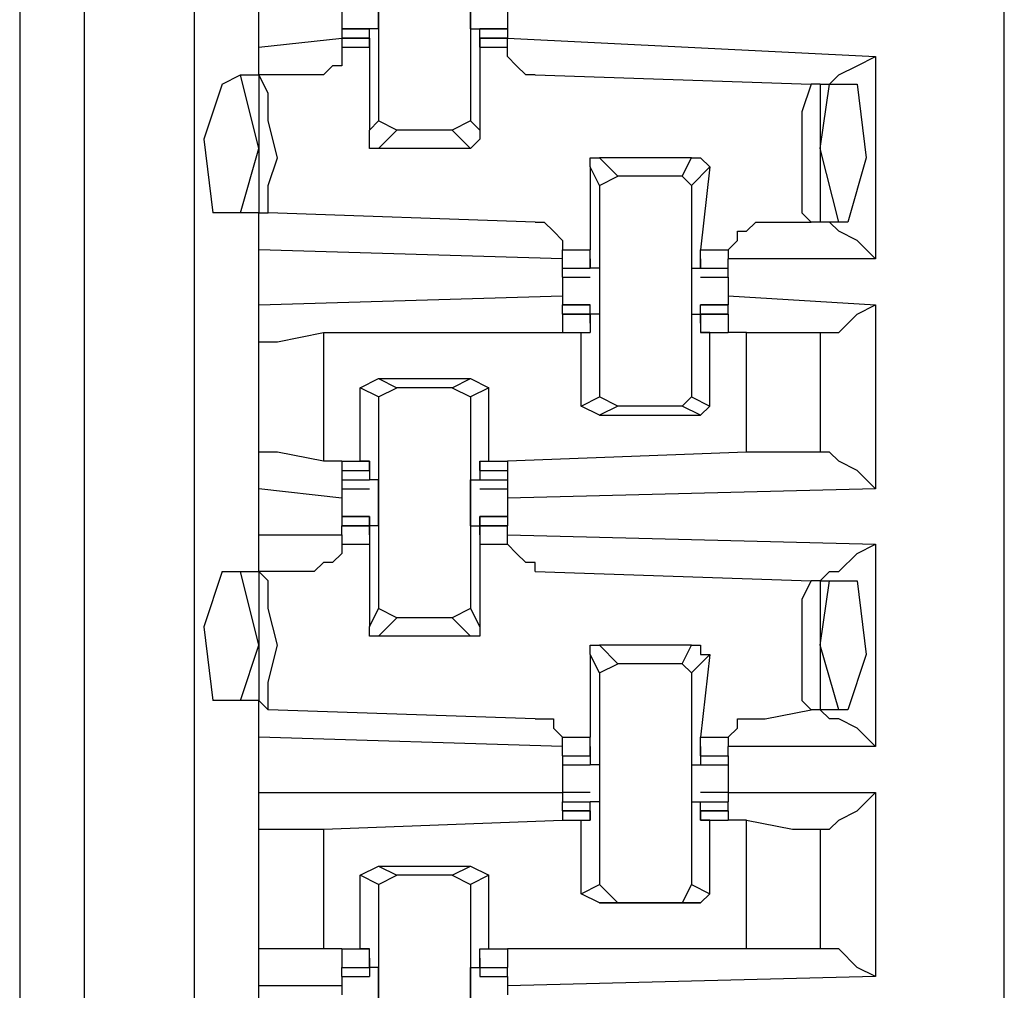
# Model space of a CAD drawing. Extents: x 0 to 4.41, y 0 to 2.94.
# Drawn here: x 0.99 to 1.1, y 1.86 to 1.97 of the extents above; entities that cross this region are included whole.
import ezdxf

# ---------------------------------------------------------------- set-up
doc = ezdxf.new("R2010")
doc.units = 0
doc.header["$MEASUREMENT"] = 0
doc.layers.get('0').update_dxf_attribs({"linetype": 'CONTINUOUS'})

msp = doc.modelspace()

# ---------------------------------------------------------------- linework, layer by layer
for p, q in [((1.09547, 0.51969), (1.09547, 2.43898)), ((0.99705, 2.43012), (0.99705, 0.52756)), ((1.00886, 0.52756), (1.00886, 2.43012)), ((0.99016, 1.98524), (0.99016, 1.83563)), ((1.02854, 1.97835), (1.02854, 1.95472)), ((1.03839, 1.97835), (1.03839, 1.95472)), ((1.01575, 1.9626), (1.01575, 1.96752)), ((1.02756, 1.96457), (1.02461, 1.96457)), ((1.02461, 1.96457), (1.02756, 1.96457)), ((1.02461, 1.96457), (1.02461, 1.96358)), ((1.02854, 1.96457), (1.02756, 1.96457)), ((1.02756, 1.96457), (1.02756, 1.96457)), ((1.02756, 1.96457), (1.02756, 1.96457)), ((1.02756, 1.9626), (1.02756, 1.96457)), ((1.03839, 1.96457), (1.03937, 1.96457)), ((1.04232, 1.96457), (1.03937, 1.96457)), ((1.03937, 1.9626), (1.03937, 1.96457)), ((1.03937, 1.96457), (1.03937, 1.96457)), ((1.03937, 1.96457), (1.03937, 1.96457)), ((1.03937, 1.96457), (1.04232, 1.96457)), ((1.04232, 1.96457), (1.04232, 1.96358)), ((1.01575, 1.9626), (1.02461, 1.96358)), ((1.02756, 1.96358), (1.02461, 1.96358)), ((1.02461, 1.96358), (1.02461, 1.96358)), ((1.02461, 1.96358), (1.02756, 1.96358)), ((1.02461, 1.96358), (1.02461, 1.9626)), ((1.02756, 1.9626), (1.02756, 1.96358)), ((1.02756, 1.96358), (1.02756, 1.96358)), ((1.02756, 1.96358), (1.02756, 1.9626)), ((1.04232, 1.96358), (1.03937, 1.96358)), ((1.03937, 1.96358), (1.03937, 1.9626)), ((1.03937, 1.96358), (1.03937, 1.96358)), ((1.03937, 1.9626), (1.03937, 1.96358)), ((1.03937, 1.96358), (1.04232, 1.96358)), ((1.04232, 1.96358), (1.08169, 1.96161)), ((1.04232, 1.96358), (1.04232, 1.96358)), ((1.04232, 1.9626), (1.04232, 1.96358)), ((1.01575, 1.95965), (1.01575, 1.9626)), ((1.02461, 1.9626), (1.02756, 1.9626)), ((1.02756, 1.9626), (1.02756, 1.9626)), ((1.02756, 1.9626), (1.02756, 1.95374)), ((1.02756, 1.9626), (1.02756, 1.9626)), ((1.03937, 1.9626), (1.03937, 1.95374)), ((1.03937, 1.9626), (1.03937, 1.9626)), ((1.03937, 1.9626), (1.03937, 1.9626)), ((1.03937, 1.9626), (1.04232, 1.9626)), ((1.08169, 1.96161), (1.08169, 1.93996)), ((1.01181, 1.95866), (1.01378, 1.95965)), ((1.01378, 1.95965), (1.01575, 1.95965)), ((1.01575, 1.95177), (1.01378, 1.95965)), ((1.01575, 1.95965), (1.01575, 1.95965)), ((1.01575, 1.95965), (1.01575, 1.94488)), ((1.02165, 1.95965), (1.01575, 1.95965)), ((1.04528, 1.95965), (1.0748, 1.95866)), ((1.07579, 1.95866), (1.0748, 1.95866)), ((1.07579, 1.95177), (1.07677, 1.95866)), ((1.07579, 1.95866), (1.07677, 1.95866)), ((1.07579, 1.95866), (1.07579, 1.9439)), ((1.07677, 1.95866), (1.07972, 1.95866)), ((1.02756, 1.95374), (1.02854, 1.95472)), ((1.03051, 1.95374), (1.02854, 1.95472)), ((1.03839, 1.95472), (1.03642, 1.95374)), ((1.03839, 1.95472), (1.03937, 1.95374)), ((1.03051, 1.95374), (1.02854, 1.95177)), ((1.03642, 1.95374), (1.03051, 1.95374)), ((1.03839, 1.95177), (1.03642, 1.95374)), ((1.01378, 1.94488), (1.01575, 1.95177)), ((1.03839, 1.95177), (1.02854, 1.95177)), ((1.07776, 1.9439), (1.07579, 1.95177)), ((1.05217, 1.95079), (1.05413, 1.94882)), ((1.06201, 1.95079), (1.05217, 1.95079)), ((1.06102, 1.94882), (1.06201, 1.95079)), ((1.05217, 1.94783), (1.05118, 1.9498)), ((1.05118, 1.9498), (1.05118, 1.94094)), ((1.06398, 1.9498), (1.06201, 1.94783)), ((1.06398, 1.9498), (1.06299, 1.94094)), ((1.05217, 1.94783), (1.05413, 1.94882)), ((1.06102, 1.94882), (1.05413, 1.94882)), ((1.06102, 1.94882), (1.06201, 1.94783)), ((1.05217, 1.94783), (1.05217, 1.9252)), ((1.06201, 1.94783), (1.06201, 1.9252)), ((1.01378, 1.94488), (1.01083, 1.94488)), ((1.01575, 1.94488), (1.01378, 1.94488)), ((1.01575, 1.94094), (1.01575, 1.94488)), ((1.01575, 1.94488), (1.01673, 1.94488)), ((1.04528, 1.9439), (1.01673, 1.94488)), ((1.06988, 1.9439), (1.0748, 1.9439)), ((1.07579, 1.9439), (1.0748, 1.9439)), ((1.07776, 1.9439), (1.07579, 1.9439)), ((1.07874, 1.9439), (1.07776, 1.9439)), ((1.04823, 1.93996), (1.01575, 1.94094)), ((1.01575, 1.93504), (1.01575, 1.94094)), ((1.04823, 1.94094), (1.05118, 1.94094)), ((1.04823, 1.93996), (1.04823, 1.94094)), ((1.04823, 1.93898), (1.04823, 1.93996)), ((1.05118, 1.93898), (1.05118, 1.94094)), ((1.05118, 1.93996), (1.05118, 1.93898)), ((1.05118, 1.93996), (1.05118, 1.93996)), ((1.05118, 1.93996), (1.05118, 1.93996)), ((1.05118, 1.93996), (1.05118, 1.93898)), ((1.05118, 1.93996), (1.05118, 1.93996)), ((1.06299, 1.93898), (1.06299, 1.94094)), ((1.06299, 1.94094), (1.06594, 1.94094)), ((1.06299, 1.93996), (1.06299, 1.93898)), ((1.06299, 1.93996), (1.06299, 1.93996)), ((1.06299, 1.93996), (1.06299, 1.93996)), ((1.06299, 1.93996), (1.06299, 1.93898)), ((1.06299, 1.93996), (1.06299, 1.93996)), ((1.06594, 1.94094), (1.06594, 1.93996)), ((1.08169, 1.93996), (1.06594, 1.93996)), ((1.06594, 1.93898), (1.06594, 1.93996)), ((1.04823, 1.93898), (1.05118, 1.93898)), ((1.04823, 1.93898), (1.05118, 1.93898)), ((1.04823, 1.93898), (1.04823, 1.93898)), ((1.04823, 1.93898), (1.05118, 1.93898)), ((1.04823, 1.93799), (1.04823, 1.93898)), ((1.05118, 1.93898), (1.05118, 1.93898)), ((1.05118, 1.93898), (1.05118, 1.93898)), ((1.05217, 1.93898), (1.05118, 1.93898)), ((1.06201, 1.93898), (1.06299, 1.93898)), ((1.06299, 1.93898), (1.06594, 1.93898)), ((1.06299, 1.93898), (1.06299, 1.93898)), ((1.06299, 1.93898), (1.06299, 1.93898)), ((1.06299, 1.93898), (1.06594, 1.93898)), ((1.06299, 1.93898), (1.06594, 1.93898)), ((1.06594, 1.93799), (1.06594, 1.93898)), ((1.06594, 1.93898), (1.06594, 1.93898)), ((1.04823, 1.93799), (1.05118, 1.93799)), ((1.04823, 1.93799), (1.04823, 1.93701)), ((1.06299, 1.93799), (1.06594, 1.93799)), ((1.06594, 1.93799), (1.06594, 1.93701)), ((1.01575, 1.93504), (1.04823, 1.93602)), ((1.06594, 1.93602), (1.08169, 1.93504)), ((1.01575, 1.9311), (1.01575, 1.93504)), ((1.05118, 1.93504), (1.04823, 1.93504)), ((1.04823, 1.93504), (1.05118, 1.93504)), ((1.04823, 1.93406), (1.04823, 1.93504)), ((1.05118, 1.93406), (1.05118, 1.93504)), ((1.05118, 1.93504), (1.05118, 1.93504)), ((1.05118, 1.93307), (1.05118, 1.93504)), ((1.06594, 1.93504), (1.06299, 1.93504)), ((1.06299, 1.93307), (1.06299, 1.93504)), ((1.06299, 1.93504), (1.06299, 1.93504)), ((1.06299, 1.93406), (1.06299, 1.93504)), ((1.06299, 1.93504), (1.06594, 1.93504)), ((1.06594, 1.93406), (1.06594, 1.93504)), ((1.08169, 1.93504), (1.08169, 1.91535)), ((1.05118, 1.93406), (1.04823, 1.93406)), ((1.04823, 1.93406), (1.05118, 1.93406)), ((1.04823, 1.93406), (1.04823, 1.93209)), ((1.05217, 1.93406), (1.05118, 1.93406)), ((1.05118, 1.93307), (1.05118, 1.93406)), ((1.05118, 1.93406), (1.05118, 1.93209)), ((1.06201, 1.93406), (1.06299, 1.93406)), ((1.06594, 1.93406), (1.06299, 1.93406)), ((1.06299, 1.93406), (1.06299, 1.93209)), ((1.06299, 1.93307), (1.06299, 1.93406)), ((1.06299, 1.93406), (1.06594, 1.93406)), ((1.06594, 1.93406), (1.06594, 1.93209)), ((1.05118, 1.93307), (1.05118, 1.93307)), ((1.05118, 1.93307), (1.05118, 1.93307)), ((1.05118, 1.93307), (1.05118, 1.93307)), ((1.06299, 1.93307), (1.06299, 1.93307)), ((1.06299, 1.93307), (1.06299, 1.93307)), ((1.06299, 1.93307), (1.06299, 1.93307)), ((1.02264, 1.93209), (1.04823, 1.93209)), ((1.02264, 1.93209), (1.02264, 1.91831)), ((1.04823, 1.93209), (1.0502, 1.93209)), ((1.04823, 1.93209), (1.05118, 1.93209)), ((1.0502, 1.93209), (1.05118, 1.93209)), ((1.0502, 1.92421), (1.0502, 1.93209)), ((1.05118, 1.93209), (1.05118, 1.93209)), ((1.06398, 1.93209), (1.06299, 1.93209)), ((1.06299, 1.93209), (1.06299, 1.93209)), ((1.06299, 1.93209), (1.06594, 1.93209)), ((1.06398, 1.92421), (1.06398, 1.93209)), ((1.06398, 1.93209), (1.06594, 1.93209)), ((1.06791, 1.93209), (1.06594, 1.93209)), ((1.06791, 1.91929), (1.06791, 1.93209)), ((1.07579, 1.93209), (1.07579, 1.91929)), ((1.07579, 1.93209), (1.07579, 1.93209)), ((1.01575, 1.91929), (1.01575, 1.9311)), ((1.02657, 1.92618), (1.02854, 1.92717)), ((1.02854, 1.92717), (1.03051, 1.92618)), ((1.02854, 1.92717), (1.03839, 1.92717)), ((1.03642, 1.92618), (1.03839, 1.92717)), ((1.03839, 1.92717), (1.04035, 1.92618)), ((1.02854, 1.9252), (1.02657, 1.92618)), ((1.02657, 1.91831), (1.02657, 1.92618)), ((1.02854, 1.9252), (1.03051, 1.92618)), ((1.02854, 1.9252), (1.02854, 1.90256)), ((1.03642, 1.92618), (1.03051, 1.92618)), ((1.03642, 1.92618), (1.03839, 1.9252)), ((1.04035, 1.92618), (1.03839, 1.9252)), ((1.03839, 1.9252), (1.03839, 1.90256)), ((1.04035, 1.91831), (1.04035, 1.92618)), ((1.0502, 1.92421), (1.05217, 1.9252)), ((1.05413, 1.92421), (1.05217, 1.9252)), ((1.06201, 1.9252), (1.06102, 1.92421)), ((1.06201, 1.9252), (1.06398, 1.92421)), ((1.05217, 1.92323), (1.0502, 1.92421)), ((1.05413, 1.92421), (1.05217, 1.92323)), ((1.06102, 1.92421), (1.05413, 1.92421)), ((1.06299, 1.92323), (1.06102, 1.92421)), ((1.06299, 1.92323), (1.06398, 1.92421)), ((1.05217, 1.92323), (1.06299, 1.92323)), ((1.01575, 1.91535), (1.01575, 1.91929)), ((1.06791, 1.91929), (1.04232, 1.91831)), ((1.07579, 1.91929), (1.07579, 1.91929)), ((1.02461, 1.91831), (1.02264, 1.91831)), ((1.02461, 1.91831), (1.02461, 1.91831)), ((1.02461, 1.91831), (1.02657, 1.91831)), ((1.02461, 1.91831), (1.02756, 1.91831)), ((1.02461, 1.91831), (1.02461, 1.91732)), ((1.02756, 1.91831), (1.02657, 1.91831)), ((1.02756, 1.91831), (1.02756, 1.91831)), ((1.02756, 1.91732), (1.02756, 1.91831)), ((1.02756, 1.91732), (1.02756, 1.91831)), ((1.02756, 1.91831), (1.02756, 1.91634)), ((1.02756, 1.91831), (1.02756, 1.91831)), ((1.03937, 1.91831), (1.03937, 1.91634)), ((1.03937, 1.91732), (1.03937, 1.91831)), ((1.03937, 1.91732), (1.03937, 1.91831)), ((1.03937, 1.91831), (1.03937, 1.91831)), ((1.03937, 1.91831), (1.04035, 1.91831)), ((1.03937, 1.91831), (1.03937, 1.91831)), ((1.03937, 1.91831), (1.04232, 1.91831)), ((1.04035, 1.91831), (1.04232, 1.91831)), ((1.04232, 1.91831), (1.04232, 1.91732)), ((1.02461, 1.91732), (1.02756, 1.91732)), ((1.02461, 1.91732), (1.02461, 1.91634)), ((1.02756, 1.91732), (1.02756, 1.91732)), ((1.02756, 1.91732), (1.02756, 1.91732)), ((1.03937, 1.91732), (1.03937, 1.91732)), ((1.03937, 1.91732), (1.03937, 1.91732)), ((1.03937, 1.91732), (1.04232, 1.91732)), ((1.04232, 1.91732), (1.04232, 1.91634)), ((1.02461, 1.91634), (1.02756, 1.91634)), ((1.02461, 1.91634), (1.02756, 1.91634)), ((1.02461, 1.91634), (1.02461, 1.91634)), ((1.02461, 1.91634), (1.02461, 1.91535)), ((1.02756, 1.91634), (1.02756, 1.91634)), ((1.02756, 1.91634), (1.02756, 1.91634)), ((1.02854, 1.91634), (1.02756, 1.91634)), ((1.03839, 1.91634), (1.03937, 1.91634)), ((1.03937, 1.91634), (1.04232, 1.91634)), ((1.03937, 1.91634), (1.03937, 1.91634)), ((1.03937, 1.91634), (1.03937, 1.91634)), ((1.03937, 1.91634), (1.04232, 1.91634)), ((1.04232, 1.91634), (1.04232, 1.91535)), ((1.04232, 1.91634), (1.04232, 1.91634)), ((1.01575, 1.91043), (1.01575, 1.91535)), ((1.02461, 1.91437), (1.01575, 1.91535)), ((1.02461, 1.91535), (1.02756, 1.91535)), ((1.02461, 1.91535), (1.02461, 1.91437)), ((1.03937, 1.91535), (1.04232, 1.91535)), ((1.08169, 1.91535), (1.04232, 1.91437)), ((1.04232, 1.91535), (1.04232, 1.91437)), ((1.02756, 1.9124), (1.02461, 1.9124)), ((1.02461, 1.9124), (1.02756, 1.9124)), ((1.02461, 1.9124), (1.02461, 1.91142)), ((1.02756, 1.9124), (1.02756, 1.91142)), ((1.02756, 1.9124), (1.02756, 1.9124)), ((1.02756, 1.91043), (1.02756, 1.9124)), ((1.04232, 1.9124), (1.03937, 1.9124)), ((1.03937, 1.91043), (1.03937, 1.9124)), ((1.03937, 1.9124), (1.03937, 1.9124)), ((1.03937, 1.9124), (1.03937, 1.91142)), ((1.03937, 1.9124), (1.04232, 1.9124)), ((1.04232, 1.9124), (1.04232, 1.91142)), ((1.01575, 1.91043), (1.02461, 1.91043)), ((1.01575, 1.9065), (1.01575, 1.91043)), ((1.02756, 1.91142), (1.02461, 1.91142)), ((1.02461, 1.91043), (1.02461, 1.91142)), ((1.02461, 1.91142), (1.02756, 1.91142)), ((1.02461, 1.91043), (1.02461, 1.90945)), ((1.02854, 1.91142), (1.02756, 1.91142)), ((1.02756, 1.91043), (1.02756, 1.91142)), ((1.02756, 1.91142), (1.02756, 1.91142)), ((1.02756, 1.91142), (1.02756, 1.90945)), ((1.02756, 1.91043), (1.02756, 1.91043)), ((1.02756, 1.91043), (1.02756, 1.91043)), ((1.03839, 1.91142), (1.03937, 1.91142)), ((1.04232, 1.91142), (1.03937, 1.91142)), ((1.03937, 1.91142), (1.03937, 1.90945)), ((1.03937, 1.91142), (1.03937, 1.91142)), ((1.03937, 1.91043), (1.03937, 1.91142)), ((1.03937, 1.91142), (1.04232, 1.91142)), ((1.03937, 1.91043), (1.03937, 1.91043)), ((1.03937, 1.91043), (1.03937, 1.91043)), ((1.04232, 1.91043), (1.04232, 1.91142)), ((1.04232, 1.91043), (1.08169, 1.90945)), ((1.04232, 1.90945), (1.04232, 1.91043)), ((1.02461, 1.90945), (1.02756, 1.90945)), ((1.02756, 1.90945), (1.02756, 1.90059)), ((1.03937, 1.90945), (1.03937, 1.90059)), ((1.03937, 1.90945), (1.04232, 1.90945)), ((1.08169, 1.90945), (1.08169, 1.8878)), ((1.01181, 1.9065), (1.01378, 1.9065)), ((1.01378, 1.9065), (1.01575, 1.9065)), ((1.01575, 1.89862), (1.01378, 1.9065)), ((1.01575, 1.9065), (1.01575, 1.9065)), ((1.01575, 1.9065), (1.01575, 1.89272)), ((1.02165, 1.9065), (1.01575, 1.9065)), ((1.04528, 1.9065), (1.0748, 1.90551)), ((1.07579, 1.90551), (1.0748, 1.90551)), ((1.07579, 1.89862), (1.07677, 1.90551)), ((1.07579, 1.90551), (1.07677, 1.90551)), ((1.07579, 1.90551), (1.07579, 1.89173)), ((1.07677, 1.90551), (1.07972, 1.90551)), ((1.02756, 1.90059), (1.02854, 1.90256)), ((1.03051, 1.90157), (1.02854, 1.90256)), ((1.03839, 1.90256), (1.03642, 1.90157)), ((1.03839, 1.90256), (1.03937, 1.90059)), ((1.03051, 1.90157), (1.02854, 1.89961)), ((1.03642, 1.90157), (1.03051, 1.90157)), ((1.03839, 1.89961), (1.03642, 1.90157)), ((1.03839, 1.89961), (1.02854, 1.89961)), ((1.01378, 1.89272), (1.01575, 1.89862)), ((1.05217, 1.89862), (1.05413, 1.89665)), ((1.06201, 1.89862), (1.05217, 1.89862)), ((1.06102, 1.89665), (1.06201, 1.89862)), ((1.07776, 1.89173), (1.07579, 1.89862)), ((1.05217, 1.89567), (1.05118, 1.89764)), ((1.05118, 1.89764), (1.05118, 1.88878)), ((1.06398, 1.89764), (1.06201, 1.89567)), ((1.06398, 1.89764), (1.06299, 1.88878)), ((1.05217, 1.89567), (1.05413, 1.89665)), ((1.05217, 1.89567), (1.05217, 1.87303)), ((1.06102, 1.89665), (1.05413, 1.89665)), ((1.06102, 1.89665), (1.06201, 1.89567)), ((1.06201, 1.89567), (1.06201, 1.87303)), ((1.01378, 1.89272), (1.01083, 1.89272)), ((1.01575, 1.89272), (1.01378, 1.89272)), ((1.01575, 1.88878), (1.01575, 1.89272)), ((1.01575, 1.89272), (1.01673, 1.89173)), ((1.04528, 1.89075), (1.01673, 1.89173)), ((1.06988, 1.89075), (1.0748, 1.89173)), ((1.07579, 1.89173), (1.0748, 1.89173)), ((1.07776, 1.89173), (1.07579, 1.89173)), ((1.07874, 1.89173), (1.07776, 1.89173)), ((1.04823, 1.8878), (1.01575, 1.88878)), ((1.01575, 1.88287), (1.01575, 1.88878)), ((1.04823, 1.88878), (1.05118, 1.88878)), ((1.04823, 1.8878), (1.04823, 1.88878)), ((1.05118, 1.88681), (1.05118, 1.88878)), ((1.06299, 1.88681), (1.06299, 1.88878)), ((1.06299, 1.88878), (1.06594, 1.88878)), ((1.06594, 1.88878), (1.06594, 1.8878)), ((1.04823, 1.88681), (1.04823, 1.8878)), ((1.05118, 1.8878), (1.05118, 1.88681)), ((1.05118, 1.8878), (1.05118, 1.8878)), ((1.05118, 1.8878), (1.05118, 1.88583)), ((1.05118, 1.8878), (1.05118, 1.8878)), ((1.06299, 1.8878), (1.06299, 1.88583)), ((1.06299, 1.8878), (1.06299, 1.8878)), ((1.06299, 1.8878), (1.06299, 1.88681)), ((1.06299, 1.8878), (1.06299, 1.8878)), ((1.08169, 1.8878), (1.06594, 1.8878)), ((1.06594, 1.88681), (1.06594, 1.8878)), ((1.04823, 1.88681), (1.05118, 1.88681)), ((1.04823, 1.88681), (1.05118, 1.88681)), ((1.04823, 1.88681), (1.04823, 1.88583)), ((1.05118, 1.88681), (1.05118, 1.88681)), ((1.06299, 1.88681), (1.06594, 1.88681)), ((1.06299, 1.88681), (1.06299, 1.88681)), ((1.06299, 1.88681), (1.06594, 1.88681)), ((1.06594, 1.88681), (1.06594, 1.88583)), ((1.04823, 1.88583), (1.05118, 1.88583)), ((1.04823, 1.88583), (1.05118, 1.88583)), ((1.05118, 1.88583), (1.05118, 1.88583)), ((1.05118, 1.88583), (1.05118, 1.88583)), ((1.05217, 1.88583), (1.05118, 1.88583)), ((1.06201, 1.88583), (1.06299, 1.88583)), ((1.06299, 1.88583), (1.06594, 1.88583)), ((1.06299, 1.88583), (1.06299, 1.88583)), ((1.06299, 1.88583), (1.06299, 1.88583)), ((1.06299, 1.88583), (1.06594, 1.88583)), ((1.04823, 1.88386), (1.04823, 1.88287)), ((1.06594, 1.88386), (1.06594, 1.88287)), ((1.01575, 1.88287), (1.04823, 1.88287)), ((1.01575, 1.87894), (1.01575, 1.88287)), ((1.05118, 1.88287), (1.04823, 1.88287)), ((1.04823, 1.88287), (1.04823, 1.88189)), ((1.06594, 1.88287), (1.06299, 1.88287)), ((1.06594, 1.88287), (1.08169, 1.88287)), ((1.06594, 1.88287), (1.06594, 1.88189)), ((1.08169, 1.88287), (1.08169, 1.86319)), ((1.04823, 1.88189), (1.05118, 1.88189)), ((1.04823, 1.88091), (1.04823, 1.88189)), ((1.05217, 1.88189), (1.05118, 1.88189)), ((1.05118, 1.88189), (1.05118, 1.88189)), ((1.05118, 1.88189), (1.05118, 1.88189)), ((1.05118, 1.87992), (1.05118, 1.88189)), ((1.06201, 1.88189), (1.06299, 1.88189)), ((1.06299, 1.87992), (1.06299, 1.88189)), ((1.06299, 1.88189), (1.06299, 1.88189)), ((1.06299, 1.88189), (1.06299, 1.88189)), ((1.06299, 1.88189), (1.06594, 1.88189)), ((1.06594, 1.88091), (1.06594, 1.88189)), ((1.02264, 1.87894), (1.04823, 1.87992)), ((1.05118, 1.88091), (1.04823, 1.88091)), ((1.04823, 1.88091), (1.05118, 1.88091)), ((1.04823, 1.88091), (1.04823, 1.87992)), ((1.04823, 1.87992), (1.0502, 1.87992)), ((1.04823, 1.87992), (1.05118, 1.87992)), ((1.0502, 1.87992), (1.05118, 1.87992)), ((1.0502, 1.87205), (1.0502, 1.87992)), ((1.05118, 1.88091), (1.05118, 1.87992)), ((1.05118, 1.88091), (1.05118, 1.88091)), ((1.05118, 1.88091), (1.05118, 1.88091)), ((1.05118, 1.88091), (1.05118, 1.87992)), ((1.05118, 1.87992), (1.05118, 1.87992)), ((1.05118, 1.87992), (1.05118, 1.87992)), ((1.06594, 1.88091), (1.06299, 1.88091)), ((1.06299, 1.88091), (1.06299, 1.87992)), ((1.06299, 1.88091), (1.06299, 1.88091)), ((1.06299, 1.88091), (1.06299, 1.88091)), ((1.06299, 1.88091), (1.06299, 1.87992)), ((1.06299, 1.88091), (1.06594, 1.88091)), ((1.06398, 1.87992), (1.06299, 1.87992)), ((1.06299, 1.87992), (1.06299, 1.87992)), ((1.06299, 1.87992), (1.06594, 1.87992)), ((1.06299, 1.87992), (1.06299, 1.87992)), ((1.06398, 1.87205), (1.06398, 1.87992)), ((1.06398, 1.87992), (1.06594, 1.87992)), ((1.06594, 1.88091), (1.06594, 1.87992)), ((1.06791, 1.87992), (1.06594, 1.87992)), ((1.06791, 1.86614), (1.06791, 1.87992)), ((1.01575, 1.86614), (1.01575, 1.87894)), ((1.02264, 1.87894), (1.02264, 1.86614)), ((1.07579, 1.87894), (1.07579, 1.86614)), ((1.07579, 1.87894), (1.07579, 1.87894)), ((1.02657, 1.87402), (1.02854, 1.875)), ((1.02854, 1.875), (1.03051, 1.87402)), ((1.02854, 1.875), (1.03839, 1.875)), ((1.03642, 1.87402), (1.03839, 1.875)), ((1.03839, 1.875), (1.04035, 1.87402)), ((1.02854, 1.87303), (1.02657, 1.87402)), ((1.02657, 1.86614), (1.02657, 1.87402)), ((1.02854, 1.87303), (1.03051, 1.87402)), ((1.03642, 1.87402), (1.03051, 1.87402)), ((1.03642, 1.87402), (1.03839, 1.87303)), ((1.04035, 1.87402), (1.03839, 1.87303)), ((1.04035, 1.86614), (1.04035, 1.87402)), ((1.02854, 1.87303), (1.02854, 1.85039)), ((1.03839, 1.87303), (1.03839, 1.85039)), ((1.0502, 1.87205), (1.05217, 1.87303)), ((1.05413, 1.87106), (1.05217, 1.87303)), ((1.06201, 1.87303), (1.06102, 1.87106)), ((1.06201, 1.87303), (1.06398, 1.87205)), ((1.05217, 1.87106), (1.0502, 1.87205)), ((1.06299, 1.87106), (1.06398, 1.87205)), ((1.05413, 1.87106), (1.05217, 1.87106)), ((1.05217, 1.87106), (1.06299, 1.87106)), ((1.06102, 1.87106), (1.05413, 1.87106)), ((1.06299, 1.87106), (1.06102, 1.87106)), ((1.01575, 1.8622), (1.01575, 1.86614)), ((1.02461, 1.86614), (1.02264, 1.86614)), ((1.02461, 1.86614), (1.02461, 1.86614)), ((1.02461, 1.86614), (1.02657, 1.86614)), ((1.02461, 1.86614), (1.02756, 1.86614)), ((1.02461, 1.86614), (1.02461, 1.86417)), ((1.02756, 1.86614), (1.02657, 1.86614)), ((1.02756, 1.86614), (1.02756, 1.86614)), ((1.02756, 1.86417), (1.02756, 1.86614)), ((1.02756, 1.86516), (1.02756, 1.86417)), ((1.02756, 1.86516), (1.02756, 1.86516)), ((1.02756, 1.86516), (1.02756, 1.86319)), ((1.02756, 1.86516), (1.02756, 1.86516)), ((1.03937, 1.86417), (1.03937, 1.86614)), ((1.03937, 1.86614), (1.03937, 1.86614)), ((1.03937, 1.86614), (1.04035, 1.86614)), ((1.03937, 1.86614), (1.04232, 1.86614)), ((1.03937, 1.86516), (1.03937, 1.86319)), ((1.03937, 1.86516), (1.03937, 1.86516)), ((1.03937, 1.86516), (1.03937, 1.86417)), ((1.03937, 1.86516), (1.03937, 1.86516)), ((1.04035, 1.86614), (1.04232, 1.86614)), ((1.06791, 1.86614), (1.04232, 1.86614)), ((1.04232, 1.86614), (1.04232, 1.86417)), ((1.07579, 1.86614), (1.07579, 1.86614)), ((1.02461, 1.86417), (1.02756, 1.86417)), ((1.02461, 1.86417), (1.02756, 1.86417)), ((1.02461, 1.86319), (1.02461, 1.86417)), ((1.02756, 1.86417), (1.02756, 1.86417)), ((1.02756, 1.86417), (1.02756, 1.86319)), ((1.02854, 1.86417), (1.02756, 1.86417)), ((1.03839, 1.86417), (1.03937, 1.86417)), ((1.03937, 1.86417), (1.04232, 1.86417)), ((1.03937, 1.86417), (1.03937, 1.86319)), ((1.03937, 1.86417), (1.03937, 1.86417)), ((1.03937, 1.86417), (1.04232, 1.86417)), ((1.04232, 1.86319), (1.04232, 1.86417)), ((1.02461, 1.86319), (1.02756, 1.86319)), ((1.02461, 1.86319), (1.02756, 1.86319)), ((1.02756, 1.86319), (1.02756, 1.86319)), ((1.03937, 1.86319), (1.04232, 1.86319)), ((1.03937, 1.86319), (1.03937, 1.86319)), ((1.03937, 1.86319), (1.04232, 1.86319)), ((1.08169, 1.86319), (1.04232, 1.8622)), ((1.01575, 1.85827), (1.01575, 1.8622)), ((1.02461, 1.8622), (1.01575, 1.8622))]:
    msp.add_line(p, q)
for points in [[(1.02854, 1.96457), (1.02854, 1.96654), (1.02854, 1.9685)], [(1.03839, 1.96457), (1.03839, 1.96654), (1.03839, 1.9685)], [(1.02461, 1.96654), (1.02461, 1.96555), (1.02461, 1.96457)], [(1.04232, 1.96654), (1.04232, 1.96555), (1.04232, 1.96457)], [(1.02461, 1.9626), (1.02461, 1.96063), (1.02362, 1.96063), (1.02264, 1.95965), (1.02165, 1.95965)], [(1.04528, 1.95965), (1.04429, 1.95965), (1.04331, 1.96063), (1.04232, 1.96161), (1.04232, 1.9626)], [(1.07579, 1.95866), (1.07677, 1.95866), (1.07776, 1.95965), (1.07972, 1.96063), (1.08169, 1.96161)], [(1.01673, 1.94488), (1.01673, 1.94783), (1.01772, 1.95079), (1.01673, 1.95472), (1.01673, 1.95768), (1.01575, 1.95965)], [(1.01181, 1.95866), (1.00984, 1.95276), (1.01083, 1.94488)], [(1.0748, 1.95866), (1.07382, 1.95571), (1.07382, 1.95177), (1.07382, 1.94882), (1.07382, 1.94488), (1.0748, 1.9439)], [(1.07972, 1.95866), (1.08071, 1.95079), (1.07874, 1.9439)], [(1.02854, 1.95177), (1.02756, 1.95177), (1.02756, 1.95276), (1.02756, 1.95374)], [(1.03937, 1.95374), (1.03937, 1.95276), (1.03839, 1.95177)], [(1.05118, 1.9498), (1.05118, 1.95079), (1.05217, 1.95079)], [(1.06201, 1.95079), (1.06299, 1.95079), (1.06398, 1.9498)], [(1.04528, 1.9439), (1.04626, 1.9439), (1.04724, 1.94291), (1.04823, 1.94193), (1.04823, 1.94094)], [(1.06594, 1.94094), (1.06693, 1.94193), (1.06693, 1.94291), (1.06791, 1.94291), (1.0689, 1.9439), (1.06988, 1.9439)], [(1.08169, 1.93996), (1.07972, 1.94193), (1.07776, 1.94291), (1.07677, 1.9439), (1.07579, 1.9439)], [(1.05217, 1.93898), (1.05217, 1.93701), (1.05217, 1.93406)], [(1.06201, 1.93898), (1.06201, 1.93701), (1.06201, 1.93406)], [(1.04823, 1.93701), (1.04823, 1.93602), (1.04823, 1.93504)], [(1.06594, 1.93701), (1.06594, 1.93602), (1.06594, 1.93504)], [(1.07579, 1.93209), (1.07677, 1.93209), (1.07776, 1.93209), (1.07972, 1.93406), (1.08169, 1.93504)], [(1.01575, 1.9311), (1.01772, 1.9311), (1.02264, 1.93209)], [(1.06791, 1.93209), (1.07283, 1.93209), (1.07579, 1.93209)], [(1.02264, 1.91831), (1.01772, 1.91929), (1.01575, 1.91929)], [(1.07579, 1.91929), (1.07283, 1.91929), (1.06791, 1.91929)], [(1.08169, 1.91535), (1.07972, 1.91732), (1.07776, 1.91831), (1.07677, 1.91929), (1.07579, 1.91929)], [(1.02854, 1.91142), (1.02854, 1.91437), (1.02854, 1.91634)], [(1.03839, 1.91142), (1.03839, 1.91437), (1.03839, 1.91634)], [(1.02461, 1.91437), (1.02461, 1.91339), (1.02461, 1.9124)], [(1.04232, 1.91437), (1.04232, 1.91339), (1.04232, 1.9124)], [(1.02461, 1.90945), (1.02461, 1.90846), (1.02362, 1.90748), (1.02264, 1.90748), (1.02165, 1.9065)], [(1.04528, 1.9065), (1.04528, 1.90748), (1.04429, 1.90748), (1.04331, 1.90846), (1.04232, 1.90945)], [(1.07579, 1.90551), (1.07677, 1.9065), (1.07776, 1.9065), (1.07972, 1.90846), (1.08169, 1.90945)], [(1.01181, 1.9065), (1.00984, 1.90059), (1.01083, 1.89272)], [(1.01673, 1.89173), (1.01673, 1.89469), (1.01772, 1.89862), (1.01673, 1.90256), (1.01673, 1.90551), (1.01575, 1.9065)], [(1.0748, 1.90551), (1.07382, 1.90354), (1.07382, 1.89961), (1.07382, 1.89567), (1.07382, 1.89272), (1.0748, 1.89173)], [(1.07972, 1.90551), (1.08071, 1.89764), (1.07874, 1.89173)], [(1.02854, 1.89961), (1.02756, 1.89961), (1.02756, 1.90059)], [(1.03937, 1.90059), (1.03937, 1.89961), (1.03839, 1.89961)], [(1.05118, 1.89764), (1.05118, 1.89862), (1.05217, 1.89862)], [(1.06201, 1.89862), (1.06299, 1.89862), (1.06299, 1.89764), (1.06398, 1.89764)], [(1.08169, 1.8878), (1.07972, 1.88976), (1.07776, 1.89075), (1.07677, 1.89075), (1.07579, 1.89173)], [(1.04528, 1.89075), (1.04626, 1.89075), (1.04724, 1.89075), (1.04724, 1.88976), (1.04823, 1.88878)], [(1.06594, 1.88878), (1.06693, 1.88976), (1.06693, 1.89075), (1.06791, 1.89075), (1.0689, 1.89075), (1.06988, 1.89075)], [(1.04823, 1.88583), (1.04823, 1.88484), (1.04823, 1.88386)], [(1.05217, 1.88583), (1.05217, 1.88386), (1.05217, 1.88189)], [(1.06201, 1.88583), (1.06201, 1.88386), (1.06201, 1.88189)], [(1.06594, 1.88583), (1.06594, 1.88484), (1.06594, 1.88386)], [(1.07579, 1.87894), (1.07677, 1.87894), (1.07776, 1.87992), (1.07972, 1.88091), (1.08169, 1.88287)], [(1.06791, 1.87992), (1.07283, 1.87894), (1.07579, 1.87894)], [(1.01575, 1.87894), (1.01772, 1.87894), (1.02264, 1.87894)], [(1.02264, 1.86614), (1.01772, 1.86614), (1.01575, 1.86614)], [(1.07579, 1.86614), (1.07283, 1.86614), (1.06791, 1.86614)], [(1.08169, 1.86319), (1.07972, 1.86417), (1.07776, 1.86614), (1.07677, 1.86614), (1.07579, 1.86614)], [(1.02854, 1.85925), (1.02854, 1.86122), (1.02854, 1.86417)], [(1.03839, 1.85925), (1.03839, 1.86122), (1.03839, 1.86417)], [(1.02461, 1.86319), (1.02461, 1.8622), (1.02461, 1.86122)], [(1.04232, 1.86319), (1.04232, 1.8622), (1.04232, 1.86122)]]:
    msp.add_lwpolyline(points)

doc.saveas('drawing.dxf')
